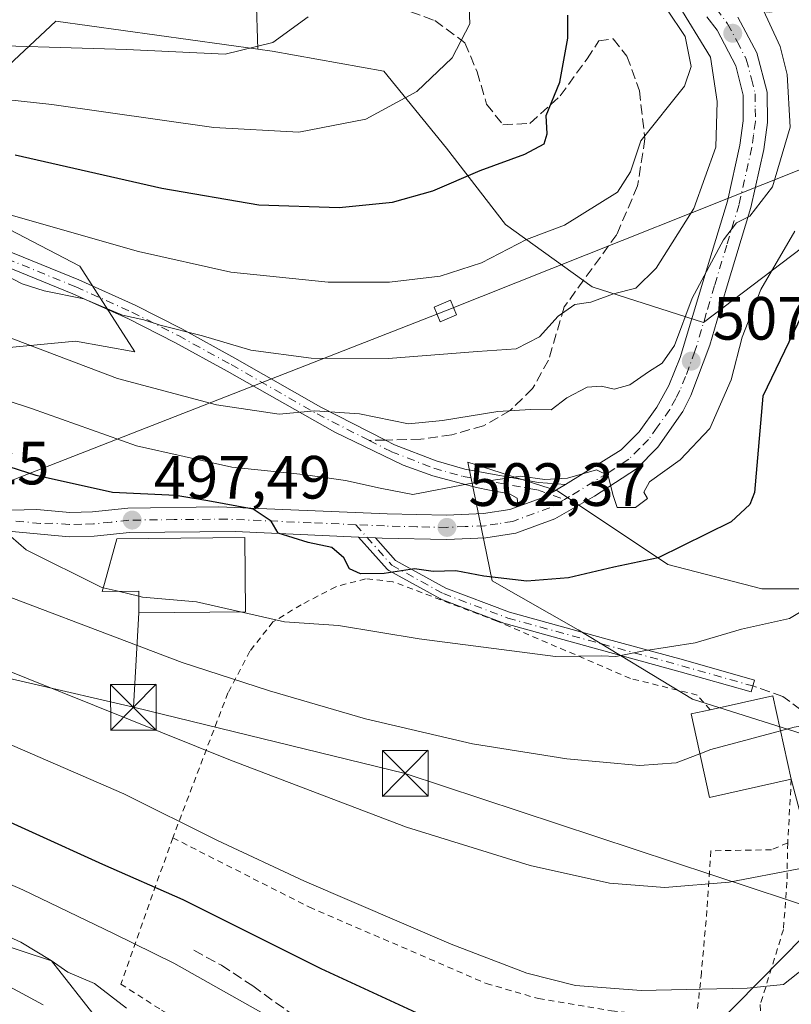
# Model space of a CAD drawing. Units: metres. Extents: x 596627 to 600051, y 4770757 to 4773120.
# Drawn here: x 597329 to 597455, y 4771128 to 4771289 of the extents above; entities that cross this region are included whole.
import ezdxf

# ---------------------------------------------------------------- set-up
doc = ezdxf.new("R2010")
doc.units = ezdxf.units.M
doc.header["$MEASUREMENT"] = 0
for name, pattern in [('DGN Style 2', [1.6480167562047852, 0.988810053722871, -0.6592067024819142]), ('DGN Style 3', [2.307223458686699, 1.648016756204785, -0.6592067024819142]), ('DGN Style 4', [2.6384748266838614, 1.318413404963828, -0.6592067024819142, 0.001648016756204785, -0.6592067024819142])]:
    doc.linetypes.add(name, pattern=pattern)
for name, color, linetype, lineweight in [('Agrupación de edificios CxS', 7, 'Continuous', 0), ('Alambrada', 7, 'DGN Style 2', 0), ('Arbolado forestal CxS', 92, 'Continuous', 0), ('Camino Cxs', 7, 'Continuous', 0), ('Camino eje', 30, 'DGN Style 4', 13), ('Corriente natural Cxs', 4, 'Continuous', 13), ('Curva de nivel maestra', 30, 'Continuous', 30), ('Curva de nivel normal', 30, 'Continuous', 0), ('Edificación Cxs', 1, 'Continuous', 13), ('Pista no pavimentada Cxs', 111, 'Continuous', 0), ('Pista no pavimentada eje', 91, 'DGN Style 4', 0), ('Pista pavimentada Cxs', 135, 'Continuous', 0), ('Pista pavimentada eje', 135, 'DGN Style 4', 0), ('Prado CxS', 92, 'Continuous', 0), ('Punto de cota en terreno', 7, 'Continuous', 0), ('Rótulo de punto de cota en terreno', 7, 'Continuous', 0), ('Senda', 7, 'DGN Style 3', 0), ('Senda no paivmentada conexión', 7, 'DGN Style 3', 0), ('Tendido', 6, 'Continuous', 0), ('Torre de tendido Cxs', 51, 'Continuous', 0), ('Torre de tendido puntual', 7, 'Continuous', 0)]:
    doc.layers.add(name, color=color, linetype=linetype, lineweight=lineweight)
doc.styles.add('Style-Arial', font='txt')

# ---------------------------------------------------------------- blocks, each defined once
blk = doc.blocks.new('*U27')
at = {"layer": 'Arbolado forestal CxS', "color": 92, "linetype": 'Continuous', "lineweight": 0}
for points in [[(597319.5182999996, 4771408.370100001, 600.4293999999937), (597335.5421000002, 4771384.216499999, 586.3380999999936), (597344.0941000005, 4771355.4079, 571.3323999999993), (597354.6423000004, 4771337.2457, 560.6647999999988), (597357.1161000002, 4771317.9693, 549.8726000000024), (597361.9995999997, 4771306.574899999, 544.3497999999963), (597367.4253000002, 4771293.0101, 537.3839000000007), (597367.6809, 4771284.3245, 535.7198999999965), (597334.5173000004, 4771288.900699999, 538.3730000000069), (597327.6019000001, 4771282.443499999, 534.9763999999996)], [(597321.6715000002, 4771257.398499999, 520.1150000000052), (597338.4672999998, 4771248.702500001, 517.953800000003), (597347.5006999997, 4771234.6489, 513.0145000000048), (597337.7471000003, 4771236.4231, 512.0307999999932), (597325.0958000004, 4771235.2181, 509.2217999999993)]]:
    blk.add_polyline3d(points, dxfattribs=at)
blk = doc.blocks.new('5PATER')
at = {"layer": 'Agrupación de edificios CxS', "linetype": 'Continuous', "lineweight": 0}
h = blk.add_hatch(color=51, dxfattribs=at)
edge = h.paths.add_edge_path()
edge.add_ellipse((0, 0), major_axis=(-0.1095731443231308, -0.1110710700762829), ratio=0.9994222409660322, start_angle=0, end_angle=360)
blk = doc.blocks.new('*U29')
at = {"layer": 'Pista pavimentada Cxs', "color": 135, "linetype": 'Continuous', "lineweight": 0}
for points in [[(597446.5301000001, 4771289.600099999, 529.702099999995), (597449.6700999998, 4771283.7501, 526.4590999999928), (597451.3701, 4771277.290100001, 517.8197999999975), (597451.4200999998, 4771272.3101, 513.2835999999952), (597450.8000999996, 4771267.860099999, 512.4823999999935), (597448.6700999998, 4771258.340100001, 511.4676000000036), (597444.6001000004, 4771244.940099999, 511.3194999999978), (597441.9401000004, 4771235.7501, 508.2994999999937), (597438.8300999999, 4771227.4901, 507.5838999999978), (597437.4801000003, 4771224.840100001, 508.2185000000027), (597433.3901000004, 4771218.970100001, 508.2023000000045), (597429.8901000004, 4771215.440099999, 506.793399999995), (597422.9801000003, 4771210.9301, 507.1379000000015), (597416.4801000003, 4771207.2301, 509.4003999999986), (597410.0800999999, 4771204.880100001, 508.0176999999967), (597405.1601, 4771204.090100001, 506.4882000000071), (597398.6901000004, 4771203.8301, 507.5852000000014), (597388.1001000004, 4771204.0801, 505.3214000000008), (597387.0253, 4771204.1273, 505.0917999999947), (597384.2440999999, 4771204.249399999, 503.8349000000017), (597363.9600999998, 4771205.140100001, 501.5679999999993), (597346.5800999999, 4771205.0101, 499.480899999995), (597340.8201000001, 4771204.390100001, 502.5035000000062), (597336.6700999998, 4771204.290100001, 504.4875000000029), (597302.6201, 4771207.460100001, 495.874100000001)], [(597327.2500999998, 4771208.6801, 498.7486000000063), (597331.4101, 4771208.770099999, 499.0645999999979), (597336.7801000001, 4771208.290100001, 509.3815999999933), (597340.5500999996, 4771208.390100001, 507.8696000000054), (597346.3501000004, 4771209.0101, 501.102899999998), (597361.2801000001, 4771209.220100001, 502.2900999999983), (597388.9200999998, 4771208.050100001, 511.8077000000048), (597398.6601, 4771207.840100001, 511.2249000000011), (597404.7600999996, 4771208.090100001, 507.3166999999958), (597409.0701000001, 4771208.7601, 506.5847000000067), (597410.4200999998, 4771209.2601, 507.5761999999959), (597414.8000999996, 4771210.860099999, 508.8727999999974), (597415.5192999998, 4771211.301899999, 508.8580999999977), (597418.2100999998, 4771212.890100001, 508.4309000000067), (597427.3501000004, 4771218.5701, 509.2397999999957), (597430.3000999996, 4771221.540100001, 509.7878999999957), (597433.2100999998, 4771225.5601, 509.9039000000049), (597435.1700999998, 4771229.100099999, 509.6092999999965), (597437.0301000001, 4771233.7401, 509.8521999999939), (597440.7600999996, 4771246.090100001, 513.298299999995), (597444.8000999996, 4771259.360099999, 513.2584999999963), (597446.8501000004, 4771268.590100001, 515.7559000000037), (597447.4200999998, 4771272.5701, 518.2494000000006), (597447.3901000004, 4771276.7601, 525.6704999999929), (597446.1901000004, 4771281.590100001, 532.5969000000041), (597443.1401000004, 4771287.4301, 532.0432000000001), (597441.4600999998, 4771289.6601, 532.756899999993)]]:
    blk.add_polyline3d(points, dxfattribs=at)
blk = doc.blocks.new('5TTEND')
at = {"layer": 'Corriente natural Cxs', "color": 7, "linetype": 'Continuous', "lineweight": 0}
for p, q in [((-0.375, 0.3754), (0.375, -0.3746)), ((0.3720000000000001, 0.3784000000000001), (-0.3720000000000001, -0.3776))]:
    blk.add_line(p, q, dxfattribs=at)
at = {"layer": 'Corriente natural Cxs', "color": 7, "linetype": 'Continuous', "lineweight": 0, "flags": 128}
blk.add_lwpolyline([(-0.375, -0.3746), (0.375, -0.3746), (0.375, 0.3754), (-0.375, 0.3754), (-0.3720000000000001, -0.3776)], dxfattribs=at)

msp = doc.modelspace()

# ---------------------------------------------------------------- linework, layer by layer
at = {"layer": 'Alambrada', "color": 7, "linetype": 'DGN Style 2', "lineweight": 0, "extrusion": (-0.02119856204461732, -0.3695615979048099, 0.9289643945390395), "elevation": -1775447.95414982, "flags": 128}
msp.add_lwpolyline([(323243.3935672828, 4456934.1639765), (323243.3935672828, 4456922.885617134)], dxfattribs=at)
at = {"layer": 'Alambrada', "color": 7, "linetype": 'DGN Style 2', "lineweight": 0}
for points in [[(597441.9600999998, 4771175.890100001, 495.6518999999971), (597439.8501000004, 4771178.3101, 497.3657999999996), (597428.8701, 4771181.040100001, 505.0005999999995), (597406.9901000002, 4771190.4301, 509.9137999999948), (597389.8501000004, 4771196.920100001, 503.8402999999962), (597385.3701, 4771197.390100001, 503.1646999999939), (597380.5000999998, 4771196.090100001, 502.9474000000046), (597374.8000999996, 4771193.130100001, 509.190499999997), (597370.1601, 4771190.300100001, 510.8619000000036), (597366.3701, 4771185.5001, 504.341499999995), (597362.7801000001, 4771178.6801, 490.9236999999994), (597353.7100999998, 4771154.880100001, 478.7081000000035)], [(597353.7100999998, 4771154.880100001, 478.7081000000035), (597345.1801000005, 4771130.880100001, 474.3515000000043), (597351.8701, 4771126.590100001, 471.795299999998), (597361.7801000001, 4771121.1801, 472.9716999999946), (597369.6801000005, 4771115.3301, 473.7186999999976), (597378.1401000004, 4771107.190099999, 470.290599999993), (597386.4801000003, 4771100.110099999, 473.0463000000018), (597391.7801000001, 4771095.630100001, 469.0166999999929), (597389.2100999998, 4771090.140100001, 470.0047999999952), (597387.2100999998, 4771084.1501, 468.0060999999987), (597388.8201000001, 4771082.2301, 466.5256999999983), (597397.9200999998, 4771077.470100001, 465.1637000000047), (597406.2801000001, 4771074.340100001, 460.1462999999931), (597417.5800999999, 4771072.7501, 459.4082999999956), (597427.5500999996, 4771072.2501, 460.604800000001), (597432.2301000003, 4771072.270099999, 464.3506000000052), (597435.7801000001, 4771084.7601, 463.545299999998), (597438.5500999996, 4771093.1601, 466.1027999999933), (597440.8201000001, 4771100.590100001, 468.8307000000059), (597443.1501000002, 4771109.8201, 472.5032000000065), (597443.9600999998, 4771112.2501, 473.2088999999978), (597444.1901000004, 4771112.970100001, 473.5056000000041), (597450.2600999996, 4771123.540100001, 482.9939000000013)], [(597353.7100999998, 4771154.880100001, 478.7081000000035), (597376.1601, 4771143.4901, 478.6906000000017), (597405.2100999998, 4771130.970100001, 478.7421999999933), (597413.7801000001, 4771128.4801, 478.9109999999928), (597425.7701000003, 4771126.5001, 478.9397000000026), (597438.6401000004, 4771125.0001, 478.5063999999985), (597439.7100999998, 4771124.860099999, 478.4655999999959)], [(597454.7100999998, 4771154.050100001, 487.1459000000032), (597452.0401, 4771152.9101, 486.2550999999949), (597442.1001000004, 4771152.7501, 486.5715000000055), (597441.4401000004, 4771142.940099999, 483.9158000000025), (597440.5500999996, 4771132.7401, 480.9777000000031), (597439.7100999998, 4771124.860099999, 478.4655999999959)], [(597454.7100999998, 4771154.050100001, 487.1459000000032), (597454.6001000004, 4771147.610099999, 487.4434000000037), (597454.0100999996, 4771139.8301, 487.5724000000046), (597450.2100999998, 4771127.4901, 480.778999999995), (597450.2600999996, 4771123.540100001, 482.9939000000013)]]:
    msp.add_polyline3d(points, dxfattribs=at)
at = {"layer": 'Arbolado forestal CxS', "color": 92, "linetype": 'Continuous', "lineweight": 0}
for points in [[(597319.5182999996, 4771408.370100001, 600.4293999999937), (597335.5421000002, 4771384.216499999, 586.3380999999936), (597344.0941000005, 4771355.4079, 571.3323999999993), (597354.6423000004, 4771337.2457, 560.6647999999988), (597357.1161000002, 4771317.9693, 549.8726000000024), (597361.9995999997, 4771306.574899999, 544.3497999999963), (597367.4253000002, 4771293.0101, 537.3839000000007), (597367.6809, 4771284.3245, 535.7198999999965)], [(597319.5182999996, 4771408.370100001, 600.4293999999937), (597335.5421000002, 4771384.216499999, 586.3380999999936), (597344.0941000005, 4771355.4079, 571.3323999999993), (597354.6423000004, 4771337.2457, 560.6647999999988), (597357.1161000002, 4771317.9693, 549.8726000000024), (597361.9995999997, 4771306.574899999, 544.3497999999963), (597367.4253000002, 4771293.0101, 537.3839000000007), (597367.6809, 4771284.3245, 535.7198999999965)], [(597555.7329000002, 4771158.178300001, 438.9045999999944), (597535.6157000001, 4771163.542300001, 452.8337000000029), (597522.4128999999, 4771170.466499999, 461.1554999999935), (597514.5724999999, 4771174.8497, 466.027900000001), (597506.2385, 4771179.5089, 471.4982000000019), (597496.4441000001, 4771184.9847, 477.9238999999943), (597477.3482999997, 4771182.691299999, 488.9992000000057), (597479.1239, 4771192.0175, 489.905700000003), (597488.6756999996, 4771194.388300001, 484.7274000000034), (597506.7811000004, 4771199.0823, 474.2333000000072), (597512.8164999997, 4771227.246099999, 465.0461000000069), (597469.8998999996, 4771261.444700001, 499.193299999999), (597440.8661000002, 4771239.476500001, 509.4501000000019), (597422.6190999999, 4771245.333500001, 516.6861000000063), (597408.3768999996, 4771255.5255, 522.1490999999951), (597398.6961000003, 4771268.1033, 527.588499999998), (597388.3781000003, 4771280.7073, 532.2293999999965), (597370.0258999999, 4771284.0009, 535.2814999999973), (597367.6809, 4771284.3245, 535.7198999999965), (597367.4253000002, 4771293.0101, 537.3839000000007)], [(597166.3349000001, 4771214.396299999, 495.0442000000039), (597196.0642999997, 4771208.726500001, 486.4643000000069), (597233.3507000003, 4771216.2369, 483.7116999999998), (597269.5932, 4771207.905300001, 487.6781000000047), (597291.3583000004, 4771217.747099999, 496.0442000000039), (597296.1778999995, 4771223.771500001, 500.0887999999978), (597307.0221999995, 4771230.398499999, 504.3644999999961), (597325.0958000004, 4771235.2181, 509.2217999999993), (597337.7471000003, 4771236.4231, 512.0307999999932), (597347.5006999997, 4771234.6489, 513.0145000000048), (597338.4672999998, 4771248.702500001, 517.953800000003), (597321.6715000002, 4771257.398499999, 520.1150000000052), (597321.5323000001, 4771273.6187, 529.3390000000073), (597323.0601000005, 4771278.202500001, 532.1438000000053), (597327.6019000001, 4771282.443499999, 534.9763999999996), (597334.5173000004, 4771288.900699999, 538.3730000000069), (597367.6809, 4771284.3245, 535.7198999999965)], [(597367.6809, 4771284.3245, 535.7198999999965), (597370.0258999999, 4771284.0009, 535.2814999999973), (597388.3781000003, 4771280.7073, 532.2293999999965), (597398.6961000003, 4771268.1033, 527.588499999998), (597408.3768999996, 4771255.5255, 522.1490999999951), (597422.6190999999, 4771245.333500001, 516.6861000000063), (597440.8661000002, 4771239.476500001, 509.4501000000019), (597469.8998999996, 4771261.444700001, 499.193299999999), (597512.8164999997, 4771227.246099999, 465.0461000000069), (597506.7811000004, 4771199.0823, 474.2333000000072), (597488.6756999996, 4771194.388300001, 484.7274000000034), (597479.1239, 4771192.0175, 489.905700000003)], [(597459.1697000006, 4771112.578700001, 471.9726999999984), (597457.8289000001, 4771129.342900001, 479.4349999999977), (597461.8523000004, 4771145.436899999, 483.4572000000044), (597463.8639000002, 4771160.8597, 486.7768999999971), (597464.5351, 4771169.577099999, 489.6089999999967), (597439.0528999995, 4771177.6239, 493.0746000000072), (597420.2768999999, 4771189.0229, 497.212400000004), (597406.1948999995, 4771197.069700001, 500.5044999999955), (597402.1716999998, 4771216.5165, 506.7909999999974), (597416.9249, 4771211.8223, 504.9717999999993), (597435.0295000002, 4771199.752900001, 500.3187000000034), (597450.4527000004, 4771195.728900001, 497.4631999999983), (597465.2056999998, 4771195.7291, 494.1647999999987), (597479.1239, 4771192.0175, 489.905700000003), (597477.3482999997, 4771182.691299999, 488.9992000000057), (597496.4441000001, 4771184.9847, 477.9238999999943), (597506.2385, 4771179.5089, 471.4982000000019), (597514.5724999999, 4771174.8497, 466.027900000001), (597522.4128999999, 4771170.466499999, 461.1554999999935), (597535.6157000001, 4771163.542300001, 452.8337000000029), (597555.7329000002, 4771158.178300001, 438.9045999999944)], [(597479.1239, 4771192.0175, 489.905700000003), (597465.2056999998, 4771195.7291, 494.1647999999987), (597450.4527000004, 4771195.728900001, 497.4631999999983), (597435.0295000002, 4771199.752900001, 500.3187000000034), (597416.9249, 4771211.8223, 504.9717999999993), (597402.1716999998, 4771216.5165, 506.7909999999974), (597406.1948999995, 4771197.069700001, 500.5044999999955), (597420.2768999999, 4771189.0229, 497.212400000004), (597439.0528999995, 4771177.6239, 493.0746000000072), (597464.5351, 4771169.577099999, 489.6089999999967), (597463.8639000002, 4771160.8597, 486.7768999999971), (597461.8523000004, 4771145.436899999, 483.4572000000044), (597457.8289000001, 4771129.342900001, 479.4349999999977), (597459.1697000006, 4771112.578700001, 471.9726999999984)], [(597319.6151000002, 4771139.3179, 463.5503000000026), (597333.7725000001, 4771134.706499999, 464.6753999999929), (597341.1693000002, 4771125.282099999, 461.7796999999992)], [(597341.1693000002, 4771125.282099999, 461.7796999999992), (597333.7725000001, 4771134.706499999, 464.6753999999929), (597319.6151000002, 4771139.3179, 463.5503000000026)]]:
    msp.add_polyline3d(points, dxfattribs=at)
at = {"layer": 'Camino Cxs', "color": 7, "linetype": 'Continuous', "lineweight": 0}
for points in [[(597324.3901000004, 4771252.110099999, 534.8793000000006), (597338.3000999996, 4771246.450099999, 527.4542999999976), (597347.5401, 4771242.290100001, 520.2235999999976), (597355.2200999996, 4771238.4101, 517.8947999999946), (597363.9001000002, 4771233.630100001, 514.777700000006), (597378.0100999996, 4771225.550100001, 518.0816999999952), (597388.6300999997, 4771220.1601, 511.6052000000054), (597390.1501000002, 4771219.390100001, 513.1444000000047), (597396.9901000002, 4771216.7401, 521.542100000006), (597401.7100999998, 4771215.390100001, 521.3294000000024), (597413.7600999996, 4771213.220100001, 510.4033000000054), (597418.2100999998, 4771212.890100001, 508.4309000000067), (597415.5192999998, 4771211.301899999, 508.8580999999977), (597414.8000999996, 4771210.860099999, 508.8727999999974), (597410.4200999998, 4771209.2601, 507.5761999999959), (597410.2901, 4771210.640100001, 509.1022999999987), (597409.0301000001, 4771211.340100001, 510.1903000000021), (597405.7500999998, 4771211.9301, 512.6867000000057), (597403.6101000002, 4771212.370100001, 514.6950999999972), (597396.4200999998, 4771214.290100001, 518.7007000000012), (597391.5701000001, 4771216.050100001, 515.2890000000043), (597380.3101000005, 4771221.450099999, 517.6465999999928), (597362.6700999998, 4771231.450099999, 514.1325999999972), (597354.0500999996, 4771236.200099999, 518.3475999999937), (597346.4600999998, 4771240.040100001, 522.8735000000015), (597337.3101000005, 4771244.1501, 531.1717000000062), (597323.4200999998, 4771249.800100001, 536.8576999999932)], [(597324.3901000004, 4771252.110099999, 534.8793000000006), (597338.3000999996, 4771246.450099999, 527.4542999999976), (597347.5401, 4771242.290100001, 520.2235999999976), (597355.2200999996, 4771238.4101, 517.8947999999946), (597363.9001000002, 4771233.630100001, 514.777700000006), (597378.0100999996, 4771225.550100001, 518.0816999999952), (597388.6300999997, 4771220.1601, 511.6052000000054), (597390.1501000002, 4771219.390100001, 513.1444000000047), (597396.9901000002, 4771216.7401, 521.542100000006), (597401.7100999998, 4771215.390100001, 521.3294000000024), (597413.7600999996, 4771213.220100001, 510.4033000000054), (597418.2100999998, 4771212.890100001, 508.4309000000067)], [(597410.4200999998, 4771209.2601, 507.5761999999959), (597410.2901, 4771210.640100001, 509.1022999999987), (597409.0301000001, 4771211.340100001, 510.1903000000021), (597405.7500999998, 4771211.9301, 512.6867000000057), (597403.6101000002, 4771212.370100001, 514.6950999999972), (597396.4200999998, 4771214.290100001, 518.7007000000012), (597391.5701000001, 4771216.050100001, 515.2890000000043), (597380.3101000005, 4771221.450099999, 517.6465999999928), (597362.6700999998, 4771231.450099999, 514.1325999999972), (597354.0500999996, 4771236.200099999, 518.3475999999937), (597346.4600999998, 4771240.040100001, 522.8735000000015), (597337.3101000005, 4771244.1501, 531.1717000000062), (597323.4200999998, 4771249.800100001, 536.8576999999932)], [(597418.2100999998, 4771212.890100001, 508.4309000000067), (597415.5192999998, 4771211.301899999, 508.8580999999977), (597414.8000999996, 4771210.860099999, 508.8727999999974), (597410.4200999998, 4771209.2601, 507.5761999999959)]]:
    msp.add_polyline3d(points, dxfattribs=at)
at = {"layer": 'Camino eje', "color": 30, "linetype": 'DGN Style 4', "lineweight": 13}
for points in [[(597323.8810999999, 4771250.967499999, 535.9184999999999), (597337.8076999999, 4771245.300899999, 529.3110000000015), (597347.0012999997, 4771241.161699999, 521.5078999999969), (597354.6365, 4771237.304300001, 518.1719000000012), (597363.2878999999, 4771232.540100001, 514.2415999999939), (597377.4162999997, 4771224.4497, 519.9502000000066), (597385.9924999997, 4771220.096899999, 511.3291000000027)], [(597385.9924999997, 4771220.096899999, 511.3291000000027), (597389.6404999997, 4771218.246900001, 512.5850000000064), (597396.5915000001, 4771215.553900001, 520.0163999999932), (597401.4266999997, 4771214.1709, 519.0598000000027), (597413.6026999997, 4771211.9783, 509.4642000000022), (597418.0356999999, 4771210.413699999, 508.6346999999951)]]:
    msp.add_polyline3d(points, dxfattribs=at)
at = {"layer": 'Curva de nivel maestra', "color": 30, "linetype": 'Continuous', "lineweight": 30, "flags": 128}
for points, elevation in [([(597327.8499999996, 4771266.970100001), (597351.9299999997, 4771261.5001), (597367.8600000005, 4771258.780099999), (597381.0599999996, 4771258.3101), (597389.7800000003, 4771259.220100001), (597396.4400000004, 4771261.090100001), (597404.1799999997, 4771264.4101), (597411.5499999998, 4771267.0801), (597414.7000000002, 4771268.800100001), (597415.2199999997, 4771270.450099999), (597415.0300000003, 4771273.420100001), (597417.2800000003, 4771278.9101), (597418.5899999999, 4771286.1501), (597418.5800000001, 4771289.9301)], 525), ([(597458.4699999997, 4771243.640100001), (597450.6500000004, 4771227.370100001), (597449.25, 4771211.5701), (597448.5, 4771209.610099999), (597445.4400000004, 4771206.7501), (597433.4400000004, 4771200.8301), (597426.1799999997, 4771199.290100001), (597418.7199999997, 4771197.530099999), (597411.8499999996, 4771196.9801), (597404.8099999996, 4771197.8301), (597400.2300000006, 4771198.6801), (597396.4699999997, 4771198.5701), (597393.4400000004, 4771199.030099999), (597388.4400000004, 4771198.2401), (597384.5199999996, 4771198.220100001), (597382.7400000002, 4771199.050100001), (597381.8200000003, 4771200.8301), (597379.8200000003, 4771202.540100001), (597375.9299999997, 4771203.350099999), (597371.0499999998, 4771204.880100001), (597369.8600000005, 4771206.850099999), (597366.8899999997, 4771208.8201), (597359.4600000001, 4771210.200099999), (597354.2199999997, 4771211.040100001), (597343.8200000003, 4771211.5801), (597331.2999999998, 4771214.350099999), (597304.7800000003, 4771222.840100001)], 500), ([(597319.0199999996, 4771161.0801), (597342.1600000003, 4771150.550100001), (597355.3799999999, 4771144.770099999), (597378.0300000003, 4771133.420100001), (597400.0899999999, 4771123.2501)], 475)]:
    msp.add_lwpolyline(points, dxfattribs=dict(at, elevation=elevation))
at = {"layer": 'Curva de nivel normal', "color": 30, "linetype": 'Continuous', "lineweight": 0, "flags": 128}
for points, elevation in [([(597326.2999999998, 4771237.210000001), (597344.6399999997, 4771230.279999999), (597360.9100000003, 4771225.970000001), (597371.1699999999, 4771224.42), (597377.0199999996, 4771224.939999999), (597384.4000000004, 4771224.480000001), (597392.4199999999, 4771222.810000001), (597398, 4771223.380000001), (597407.1200000001, 4771224.84), (597412.4800000006, 4771225.16), (597415.8600000005, 4771225.15), (597418.4400000004, 4771227.07), (597421.7800000003, 4771228.82), (597424.1100000005, 4771229.01), (597426.1900000004, 4771228.52), (597428.7699999996, 4771229.220000001), (597431.8600000005, 4771231.380000001), (597434.1100000005, 4771232.789999999), (597436.1299999999, 4771235.680000001), (597439.04, 4771243.470000001), (597444.1799999997, 4771253.02), (597446.29, 4771255.800000001), (597448.4800000006, 4771256.92), (597452.2400000002, 4771261.720000001), (597455.0999999996, 4771271.5), (597454.6100000005, 4771280.16), (597453.5, 4771284.74), (597447.7000000002, 4771297.369999999)], 510), ([(597467.6799999997, 4771292.83), (597470.2699999996, 4771275.850000001), (597473.5499999998, 4771262.880000001), (597473.8899999997, 4771257.369999999), (597470.6399999997, 4771248.24), (597465.1699999999, 4771239.350000001), (597462.0599999996, 4771232.869999999), (597460.5499999998, 4771227.32), (597460.2400000002, 4771221.869999999), (597461.2100000001, 4771212.83), (597462.6900000004, 4771203.5), (597462.0700000003, 4771197.310000001), (597459.7599999999, 4771193.720000001), (597455.0300000003, 4771190.9), (597447.0999999996, 4771189.100000001), (597439.54, 4771186.859999999), (597431.1100000005, 4771185.560000001), (597426.4900000002, 4771184.619999999), (597424.1100000005, 4771184.74), (597416.5800000001, 4771184.630000001), (597394.2100000001, 4771187.52), (597380.9299999997, 4771189.710000001), (597372.0700000003, 4771190.300000001), (597364.8469000002, 4771191.963400001)], 495), ([(597313.1399999997, 4771277.49), (597333.8700000001, 4771275.220000001), (597360.4400000004, 4771271.480000001), (597374.4400000004, 4771270.720000001), (597385.4400000004, 4771272.82), (597393.7800000003, 4771277.359999999), (597399.5899999999, 4771282.9), (597402.4800000006, 4771288.5), (597402.3399999999, 4771292.609999999)], 530), ([(597325.9199999999, 4771247.42), (597328.9600000001, 4771245.82), (597332.5899999999, 4771244.640000001), (597339.0899999999, 4771243.34), (597345.4800000006, 4771240.67), (597348.9600000001, 4771239.880000001), (597351.6299999999, 4771239.02), (597358.5999999996, 4771237.279999999), (597366.5499999998, 4771234.92), (597376.4400000004, 4771233.600000001), (597389.1100000005, 4771233.539999999), (597403.7800000003, 4771234.720000001), (597410.1100000005, 4771235.119999999), (597413.9299999997, 4771237.119999999), (597417, 4771240.49), (597419.7400000002, 4771242.430000001), (597422.4000000004, 4771242.82), (597426.1100000005, 4771244.17), (597429.7800000003, 4771245.08), (597433.1100000005, 4771248.390000001), (597439.3200000003, 4771258.180000001), (597442.8899999997, 4771268.220000001), (597443.1299999999, 4771275.720000001), (597442.0499999998, 4771282.99), (597436.4100000003, 4771292.199999999)], 515), ([(597474.4800000006, 4771291.17), (597476.1200000001, 4771276.869999999), (597477.5300000003, 4771268.180000001), (597479.2400000002, 4771258.859999999), (597477.9299999997, 4771249.289999999), (597476.4800000006, 4771241.600000001), (597474.2000000002, 4771233.58), (597472.8499999996, 4771221.57), (597473.1200000001, 4771210.850000001), (597474.4100000003, 4771204.32), (597476.6500000004, 4771197.65), (597476.3799999999, 4771193.119999999), (597473.04, 4771187.32), (597469.0800000001, 4771182.16), (597464.5, 4771176.01), (597461.4000000004, 4771173.960000001), (597455.7800000003, 4771173.050000001), (597453.551, 4771172.445699999)], 490), ([(597316.9800000006, 4771285.17), (597346.1100000005, 4771284.279999999), (597362.3099999996, 4771283.529999999), (597370.1600000003, 4771285.42), (597375.9500000002, 4771289.619999999)], 535), ([(597326.7800000003, 4771257.199999999), (597348.1100000005, 4771251.130000001), (597363.2699999996, 4771247.710000001), (597379.25, 4771246.09), (597389.3300000001, 4771246.07), (597397.6200000001, 4771247.09), (597404.4400000004, 4771249.24), (597411.8399999999, 4771253.109999999), (597418.04, 4771255.460000001), (597426.7800000003, 4771260.859999999), (597428.8899999997, 4771264.189999999), (597430.5800000001, 4771269.27), (597437.79, 4771278.26), (597438.8700000001, 4771281.49), (597437.8700000001, 4771286.41), (597434.8399999999, 4771290.9)], 520), ([(597313.4699999997, 4771230.91), (597330.5, 4771225.32), (597347.7400000002, 4771219.189999999), (597363.4100000003, 4771215.689999999), (597375.1100000005, 4771214.5), (597382.1100000005, 4771213.52), (597387.7800000003, 4771212.26), (597393.1699999999, 4771211.230000001), (597402.3099999996, 4771212.970000001), (597410.8499999996, 4771214.230000001), (597414.8499999996, 4771213.680000001), (597418.5499999998, 4771213.9), (597423.2999999998, 4771215.26), (597425.2100000001, 4771214.34), (597426.0199999996, 4771211.220000001), (597426.7000000002, 4771209.08), (597429.7199999997, 4771209.07), (597431.6699999999, 4771210.59), (597431.0800000001, 4771211.619999999), (597432, 4771213.279999999), (597437.04, 4771216.9), (597441.9299999997, 4771222.08), (597445.4199999999, 4771230.07), (597447.2100000001, 4771237.039999999), (597450.2999999998, 4771244.850000001), (597455.8700000001, 4771254.460000001)], 505), ([(597342.2878000002, 4771195.930500001), (597341.9600000001, 4771196.01), (597329.6500000004, 4771202.15), (597324.54, 4771206.5)], 495), ([(597316.8399999999, 4771198.220000001), (597355.25, 4771183.640000001), (597369.6200000001, 4771179.01), (597385.3700000001, 4771174.430000001), (597402.9299999997, 4771170.32), (597418.4299999997, 4771167.82), (597430.3799999999, 4771166.75), (597436.4000000004, 4771167.210000001), (597440.2980000004, 4771168.6845)], 490), ([(597344.7324000001, 4771195.337400001), (597342.2878000002, 4771195.930500001)], 495), ([(597348.1295999996, 4771194.5132), (597344.7324000001, 4771195.337400001)], 495), ([(597364.8469000002, 4771191.963400001), (597357.6100000005, 4771193.630000001), (597348.7199999997, 4771194.369999999), (597348.1295999996, 4771194.5132)], 495), ([(597456.5199999996, 4771149.800000001), (597445.0999999996, 4771147.600000001), (597434.5199999996, 4771146.720000001), (597425.4400000004, 4771147.41), (597412.3899999997, 4771150.32), (597392.1200000001, 4771156.630000001), (597363.2100000001, 4771167.600000001), (597307.5499999998, 4771189.930000001)], 485), ([(597457.4400000004, 4771133.49), (597454.0199999996, 4771130.810000001), (597448.0700000003, 4771130.210000001), (597430.6200000001, 4771129.800000001), (597419.8499999996, 4771130.630000001), (597411.8700000001, 4771132.680000001), (597399.4299999997, 4771137.42), (597375.3600000005, 4771147.75), (597361.0599999996, 4771154.439999999), (597345.6500000004, 4771162.07), (597302.3499999996, 4771180.880000001)], 480), ([(597453.551, 4771172.445699999), (597448.4400000004, 4771171.060000001), (597442.1100000005, 4771169.369999999), (597440.2980000004, 4771168.6845)], 490), ([(597311.79, 4771153.850000001), (597329.0700000003, 4771146.32), (597343.9800000006, 4771139.180000001), (597353.8600000005, 4771134.300000001), (597374.1799999997, 4771122.84)], 470), ([(597346.0899999999, 4771126.9), (597340.8700000001, 4771130.960000001), (597336.4600000001, 4771132.810000001), (597333.75, 4771134.720000001), (597328.7800000003, 4771137.730000001), (597316.4600000001, 4771143.33)], 465), ([(597317.1399999997, 4771135.689999999), (597332.4500000002, 4771127.460000001)], 460)]:
    msp.add_lwpolyline(points, dxfattribs=dict(at, elevation=elevation))
at = {"layer": 'Edificación Cxs', "color": 1, "linetype": 'Continuous', "lineweight": 13, "flags": 128}
for points, elevation in [([(597365.5500999996, 4771204.1501), (597365.6700999998, 4771191.970100001), (597348.1601, 4771191.8301), (597348.1201, 4771195.360099999), (597342.1201, 4771195.3201), (597342.4801000003, 4771196.630100001), (597344.5301000001, 4771203.970100001)], 507.7964000000067), ([(597455.3101000005, 4771164.5101), (597441.8901000004, 4771161.5101), (597438.8501000004, 4771175.210100001), (597441.9600999998, 4771175.890100001), (597452.2801000001, 4771178.1801)], 495.6518999999971)]:
    msp.add_lwpolyline(points, close=True, dxfattribs=dict(at, elevation=elevation))
at = {"layer": 'Edificación Cxs', "color": 1, "linetype": 'Continuous', "lineweight": 13, "extrusion": (0.2544837796331558, -0.06859398516151406, 0.9646413173316212), "elevation": -174756.5537890502, "flags": 128}
msp.add_lwpolyline([(4762249.162321079, 641482.3290710576), (4762254.059223266, 641472.617278584), (4762241.648854274, 641465.8963858283)], dxfattribs=at)
at = {"layer": 'Edificación Cxs', "color": 1, "linetype": 'Continuous', "lineweight": 13}
for points in [[(597365.5500999996, 4771204.1501, 501.3427999999985), (597365.6700999998, 4771191.970100001, 507.7964000000065), (597348.1601, 4771191.8301, 496.8910999999935), (597348.1201, 4771195.360099999, 499.0905000000057), (597342.1201, 4771195.3201, 495.8531999999978), (597342.4801000003, 4771196.630100001, 496.6055000000051), (597344.5301000001, 4771203.970100001, 499.9094999999944), (597365.5500999996, 4771204.1501, 501.3427999999985)], [(597455.3101000005, 4771164.5101, 491.3208000000013), (597441.8901000004, 4771161.5101, 491.4294999999984), (597438.8501000004, 4771175.210100001, 495.5359000000026), (597441.9600999998, 4771175.890100001, 495.6518999999971)]]:
    msp.add_polyline3d(points, dxfattribs=at)
at = {"layer": 'Pista no pavimentada Cxs', "color": 111, "linetype": 'Continuous', "lineweight": 0, "extrusion": (-0.4111105089224988, 0.01806396888695437, 0.9114065187837616), "elevation": -158944.857219768, "flags": 128}
msp.add_lwpolyline([(-4792828.517082113, 353258.6513202088), (-4792828.517082113, 353255.5969384938)], dxfattribs=at)
at = {"layer": 'Pista no pavimentada Cxs', "color": 111, "linetype": 'Continuous', "lineweight": 0}
msp.add_polyline3d([(597387.0253, 4771204.1273, 505.0917999999947), (597390.3198999995, 4771200.411499999, 503.2204999999958), (597398.5736999996, 4771195.871900001, 507.3352000000014), (597409.0469000004, 4771191.892100001, 512.3712999999989), (597424.4524999997, 4771187.6713, 514.9070999999967), (597437.5843000002, 4771184.070699999, 506.030700000003), (597449.2528999997, 4771180.7621, 494.4361999999965), (597448.7072999999, 4771178.837900001, 493.9088000000047), (597437.0428999999, 4771182.145300001, 502.8301000000066), (597423.9238999998, 4771185.742500001, 512.9106000000029), (597408.4722999996, 4771189.9757, 510.0565000000061), (597408.4275000002, 4771189.9891, 510.0696000000025), (597408.3812999995, 4771190.0055, 510.0865999999951), (597397.7600999996, 4771194.042300001, 505.036500000002), (597397.6712999997, 4771194.085700001, 505.0197000000044), (597389.2045, 4771198.7423, 503.6116000000038), (597389.1355, 4771198.7841, 503.6055000000051), (597389.0629000004, 4771198.8367, 503.5960999999952), (597388.9952999996, 4771198.8957, 503.5840000000026), (597388.9380999999, 4771198.9551, 503.5703999999969), (597384.2440999999, 4771204.249399999, 503.8349000000017)], close=True, dxfattribs=at)
msp.add_polyline3d([(597387.0253, 4771204.1272, 505.0917000000045), (597390.3198999995, 4771200.411499999, 503.2204999999958), (597398.5736999996, 4771195.871900001, 507.3352000000014), (597409.0469000004, 4771191.892100001, 512.3712999999989), (597424.4524999997, 4771187.6713, 514.9070999999967), (597437.5843000002, 4771184.070699999, 506.030700000003), (597449.2528999997, 4771180.7621, 494.4361999999965), (597448.7072999999, 4771178.837900001, 493.9088000000047), (597437.0428999999, 4771182.145300001, 502.8301000000066), (597423.9238999998, 4771185.742500001, 512.9106000000029), (597408.4722999996, 4771189.9757, 510.0565000000061), (597408.4275000002, 4771189.9891, 510.0696000000025), (597408.3812999995, 4771190.0055, 510.0865999999951), (597397.7600999996, 4771194.042300001, 505.036500000002), (597397.6712999997, 4771194.085700001, 505.0197000000044), (597389.2045, 4771198.7423, 503.6116000000038), (597389.1355, 4771198.7841, 503.6055000000051), (597389.0629000004, 4771198.8367, 503.5960999999952), (597388.9952999996, 4771198.8957, 503.5840000000026), (597388.9380999999, 4771198.9551, 503.5703999999969), (597384.2441999996, 4771204.249399999, 503.834799999997)], dxfattribs=at)
at = {"layer": 'Pista no pavimentada eje', "color": 91, "linetype": 'DGN Style 4', "lineweight": 0}
msp.add_polyline3d([(597383.7915000003, 4771206.267300001, 506.4749000000011), (597389.6864999998, 4771199.6185, 503.3690999999963), (597398.1530999999, 4771194.9619, 506.2244999999967), (597408.7364999996, 4771190.940300001, 511.252999999997), (597424.1880999999, 4771186.706900001, 513.9597999999969), (597437.3114999998, 4771183.1085, 504.2902999999933), (597448.9801000003, 4771179.800100001, 494.1975999999996)], dxfattribs=at)
at = {"layer": 'Pista pavimentada Cxs', "color": 135, "linetype": 'Continuous', "lineweight": 0, "extrusion": (-0.4111105089224988, 0.01806396888695437, 0.9114065187837616), "elevation": -158944.857219768, "flags": 128}
msp.add_lwpolyline([(-4792828.517082113, 353258.6513202088), (-4792828.517082113, 353255.5969384938)], dxfattribs=at)
at = {"layer": 'Pista pavimentada Cxs', "color": 135, "linetype": 'Continuous', "lineweight": 0}
for points in [[(597446.5301000001, 4771289.600099999, 529.702099999995), (597449.6700999998, 4771283.7501, 526.4590999999928), (597451.3701, 4771277.290100001, 517.8197999999975), (597451.4200999998, 4771272.3101, 513.2835999999952), (597450.8000999996, 4771267.860099999, 512.4823999999935), (597448.6700999998, 4771258.340100001, 511.4676000000036), (597444.6001000004, 4771244.940099999, 511.3194999999978), (597441.9401000004, 4771235.7501, 508.2994999999937), (597438.8300999999, 4771227.4901, 507.5838999999978), (597437.4801000003, 4771224.840100001, 508.2185000000027), (597433.3901000004, 4771218.970100001, 508.2023000000045), (597429.8901000004, 4771215.440099999, 506.793399999995), (597422.9801000003, 4771210.9301, 507.1379000000015), (597416.4801000003, 4771207.2301, 509.4003999999986), (597410.0800999999, 4771204.880100001, 508.0176999999967), (597405.1601, 4771204.090100001, 506.4882000000071), (597398.6901000004, 4771203.8301, 507.5852000000014), (597388.1001000004, 4771204.0801, 505.3214000000008), (597387.0253, 4771204.1272, 505.0917000000045)], [(597418.2100999998, 4771212.890100001, 508.4309000000067), (597427.3501000004, 4771218.5701, 509.2397999999957), (597430.3000999996, 4771221.540100001, 509.7878999999957), (597433.2100999998, 4771225.5601, 509.9039000000049), (597435.1700999998, 4771229.100099999, 509.6092999999965), (597437.0301000001, 4771233.7401, 509.8521999999939), (597440.7600999996, 4771246.090100001, 513.298299999995), (597444.8000999996, 4771259.360099999, 513.2584999999963), (597446.8501000004, 4771268.590100001, 515.7559000000037), (597447.4200999998, 4771272.5701, 518.2494000000006), (597447.3901000004, 4771276.7601, 525.6704999999929), (597446.1901000004, 4771281.590100001, 532.5969000000041), (597443.1401000004, 4771287.4301, 532.0432000000001), (597441.4600999998, 4771289.6601, 532.756899999993)], [(597418.2100999998, 4771212.890100001, 508.4309000000067), (597415.5192999998, 4771211.301899999, 508.8580999999977), (597414.8000999996, 4771210.860099999, 508.8727999999974), (597410.4200999998, 4771209.2601, 507.5761999999959)], [(597327.2500999998, 4771208.6801, 498.7486000000063), (597331.4101, 4771208.770099999, 499.0645999999979), (597336.7801000001, 4771208.290100001, 509.3815999999933), (597340.5500999996, 4771208.390100001, 507.8696000000054), (597346.3501000004, 4771209.0101, 501.102899999998), (597361.2801000001, 4771209.220100001, 502.2900999999983), (597388.9200999998, 4771208.050100001, 511.8077000000048), (597398.6601, 4771207.840100001, 511.2249000000011), (597404.7600999996, 4771208.090100001, 507.3166999999958), (597409.0701000001, 4771208.7601, 506.5847000000067), (597410.4200999998, 4771209.2601, 507.5761999999959)], [(597384.2441999996, 4771204.249399999, 503.834799999997), (597363.9600999998, 4771205.140100001, 501.5679999999993), (597346.5800999999, 4771205.0101, 499.480899999995), (597340.8201000001, 4771204.390100001, 502.5035000000062), (597336.6700999998, 4771204.290100001, 504.4875000000029), (597302.6201, 4771207.460100001, 495.874100000001)]]:
    msp.add_polyline3d(points, dxfattribs=at)
at = {"layer": 'Pista pavimentada eje', "color": 135, "linetype": 'DGN Style 4', "lineweight": 0}
for points in [[(597442.9801000003, 4771290.9801, 530.7281999999977), (597444.8300999999, 4771288.5101, 530.5112999999983), (597446.4101, 4771285.590100001, 530.8197999999975), (597447.9200999998, 4771282.670100001, 531.7877000000008), (597448.7801000001, 4771279.4301, 526.0742000000029), (597449.3901000004, 4771277.0101, 521.8579999999929), (597449.3901000004, 4771274.520099999, 518.4712000000001), (597449.4200999998, 4771272.4301, 515.6511000000028), (597449.1001000004, 4771270.220100001, 514.7584999999963), (597448.8201000001, 4771268.2301, 513.7842999999993), (597446.7301000003, 4771258.850099999, 511.5746999999974), (597444.7100999998, 4771252.1601, 512.4170000000013), (597442.6901000004, 4771245.5101, 510.5645999999979), (597441.3501000004, 4771240.920100001, 510.3696999999956), (597439.4801000003, 4771234.7401, 509.2024999999995), (597437.9401000004, 4771230.600099999, 508.4030999999959), (597437.0000999998, 4771228.300100001, 508.1641999999993), (597436.3201000001, 4771226.9801, 508.4489999999933), (597435.3501000004, 4771225.190099999, 508.9584999999934), (597433.3000999996, 4771222.2601, 508.8413), (597431.8501000004, 4771220.2501, 508.3475999999937), (597430.3701, 4771218.7601, 508.2488000000012), (597428.6201, 4771217.0101, 507.8283999999985), (597425.1601, 4771214.7501, 507.5769), (597418.8901000004, 4771210.9001, 508.2312999999995), (597418.0356999999, 4771210.413699999, 508.6346999999951)], [(597418.0356999999, 4771210.413699999, 508.6346999999951), (597415.6401000004, 4771209.050100001, 508.6687999999995), (597409.5701000001, 4771206.8201, 505.7541999999958), (597407.1201, 4771206.4301, 504.8310999999958), (597404.9600999998, 4771206.090100001, 506.3402999999962), (597401.7301000003, 4771205.960100001, 508.1168999999937), (597398.6700999998, 4771205.8301, 509.3298000000068), (597393.8201000001, 4771205.9301, 509.1214999999939), (597388.5100999996, 4771206.0601, 509.059699999998), (597383.7915000003, 4771206.267300001, 506.4749000000011)], [(597383.7915000003, 4771206.267300001, 506.4749000000011), (597376.4401000004, 4771206.590100001, 507.019100000005), (597362.6201, 4771207.1801, 501.1975999999996), (597353.9200999998, 4771207.110099999, 500.4633000000031), (597346.4801000003, 4771207.0101, 500.0699000000022), (597343.5701000001, 4771206.690099999, 503.5622000000003), (597340.6901000004, 4771206.390100001, 506.251900000003), (597338.8000999996, 4771206.340100001, 508.0800000000018), (597336.7301000003, 4771206.290100001, 507.9220999999961), (597334.0301000001, 4771206.520099999, 503.0868000000046), (597331.9600999998, 4771206.4801, 500.1910000000062), (597314.9401000004, 4771208.0701, 495.6508999999933)]]:
    msp.add_polyline3d(points, dxfattribs=at)
at = {"layer": 'Prado CxS', "color": 92, "linetype": 'Continuous', "lineweight": 0}
for points in [[(597166.3349000001, 4771214.396299999, 495.0442000000039), (597196.0642999997, 4771208.726500001, 486.4643000000069), (597233.3507000003, 4771216.2369, 483.7116999999998), (597269.5932, 4771207.905300001, 487.6781000000047), (597291.3583000004, 4771217.747099999, 496.0442000000039), (597296.1778999995, 4771223.771500001, 500.0887999999978), (597307.0221999995, 4771230.398499999, 504.3644999999961), (597325.0958000004, 4771235.2181, 509.2217999999993), (597337.7471000003, 4771236.4231, 512.0307999999932), (597347.5006999997, 4771234.6489, 513.0145000000048), (597338.4672999998, 4771248.702500001, 517.953800000003), (597321.6715000002, 4771257.398499999, 520.1150000000052), (597321.5323000001, 4771273.6187, 529.3390000000073), (597323.0601000005, 4771278.202500001, 532.1438000000053), (597327.6019000001, 4771282.443499999, 534.9763999999996), (597334.5173000004, 4771288.900699999, 538.3730000000069), (597367.6809, 4771284.3245, 535.7198999999965)], [(597327.6019000001, 4771282.443499999, 534.9763999999996), (597334.5173000004, 4771288.900699999, 538.3730000000069), (597367.6809, 4771284.3245, 535.7198999999965), (597370.0258999999, 4771284.0009, 535.2814999999973), (597388.3781000003, 4771280.7073, 532.2293999999965), (597398.6961000003, 4771268.1033, 527.588499999998), (597408.3768999996, 4771255.5255, 522.1490999999951), (597422.6190999999, 4771245.333500001, 516.6861000000063), (597440.8661000002, 4771239.476500001, 509.4501000000019), (597469.8998999996, 4771261.444700001, 499.193299999999)], [(597367.6809, 4771284.3245, 535.7198999999965), (597370.0258999999, 4771284.0009, 535.2814999999973), (597388.3781000003, 4771280.7073, 532.2293999999965), (597398.6961000003, 4771268.1033, 527.588499999998), (597408.3768999996, 4771255.5255, 522.1490999999951), (597422.6190999999, 4771245.333500001, 516.6861000000063), (597440.8661000002, 4771239.476500001, 509.4501000000019), (597469.8998999996, 4771261.444700001, 499.193299999999), (597512.8164999997, 4771227.246099999, 465.0461000000069), (597506.7811000004, 4771199.0823, 474.2333000000072), (597488.6756999996, 4771194.388300001, 484.7274000000034), (597479.1239, 4771192.0175, 489.905700000003)], [(597325.0958000004, 4771235.2181, 509.2217999999993), (597337.7471000003, 4771236.4231, 512.0307999999932), (597347.5006999997, 4771234.6489, 513.0145000000048), (597338.4672999998, 4771248.702500001, 517.953800000003), (597321.6715000002, 4771257.398499999, 520.1150000000052)], [(597465.2056999998, 4771195.7291, 494.1647999999987), (597450.4527000004, 4771195.728900001, 497.4631999999983), (597435.0295000002, 4771199.752900001, 500.3187000000034), (597416.9249, 4771211.8223, 504.9717999999993), (597402.1716999998, 4771216.5165, 506.7909999999974), (597406.1948999995, 4771197.069700001, 500.5044999999955), (597420.2768999999, 4771189.0229, 497.212400000004), (597439.0528999995, 4771177.6239, 493.0746000000072), (597464.5351, 4771169.577099999, 489.6089999999967)], [(597479.1239, 4771192.0175, 489.905700000003), (597465.2056999998, 4771195.7291, 494.1647999999987), (597450.4527000004, 4771195.728900001, 497.4631999999983), (597435.0295000002, 4771199.752900001, 500.3187000000034), (597416.9249, 4771211.8223, 504.9717999999993), (597402.1716999998, 4771216.5165, 506.7909999999974), (597406.1948999995, 4771197.069700001, 500.5044999999955), (597420.2768999999, 4771189.0229, 497.212400000004), (597439.0528999995, 4771177.6239, 493.0746000000072), (597464.5351, 4771169.577099999, 489.6089999999967), (597463.8639000002, 4771160.8597, 486.7768999999971), (597461.8523000004, 4771145.436899999, 483.4572000000044), (597457.8289000001, 4771129.342900001, 479.4349999999977), (597459.1697000006, 4771112.578700001, 471.9726999999984)], [(597341.1693000002, 4771125.282099999, 461.7796999999992), (597333.7725000001, 4771134.706499999, 464.6753999999929), (597319.6151000002, 4771139.3179, 463.5503000000026)], [(597341.1693000002, 4771125.282099999, 461.7796999999992), (597333.7725000001, 4771134.706499999, 464.6753999999929), (597319.6151000002, 4771139.3179, 463.5503000000026)]]:
    msp.add_polyline3d(points, dxfattribs=at)
at = {"layer": 'Senda', "color": 7, "linetype": 'DGN Style 3', "lineweight": 0}
for points in [[(597388.4479, 4771292.002499999, 559.0791000000027), (597396.7500999998, 4771289.020099999, 551.7351999999955), (597401.7001, 4771285.360099999, 542.850099999996), (597403.7100999998, 4771280.620100001, 536.0288), (597405.2500999998, 4771275.3201, 535.7831000000006), (597407.9301000005, 4771271.920100001, 535.7831000000006), (597412.3701, 4771272.1501, 533.6690999999992), (597417.3601000002, 4771276.640100001, 529.5185000000056), (597421.7500999998, 4771282.7501, 533.9008000000031), (597423.6700999998, 4771285.670100001, 538.2597999999998), (597426.0601000005, 4771286.020099999, 537.7286000000023), (597428.3101000005, 4771283.170100001, 536.184500000003), (597430.3501000004, 4771277.5101, 535.0486999999994), (597431.2600999996, 4771269.600099999, 527.3138000000035), (597430.0601000005, 4771261.880100001, 523.5160000000033), (597426.6501000002, 4771253.9301, 520.4722000000038), (597418.0100999996, 4771242.0101, 517.5819999999949), (597415.4301000005, 4771233.270099999, 515.0470999999961), (597412.8101000005, 4771228.600099999, 518.1199000000051), (597409.1501000002, 4771225.040100001, 524.5252000000038), (597404.7401000002, 4771222.5101, 528.167300000001), (597399.5601000005, 4771221.020099999, 524.9725999999937), (597394.4801000003, 4771220.300100001, 518.2400000000052), (597388.6301999995, 4771220.16, 511.6052000000054)], [(597462.0100999996, 4771126.350099999, 486.484500000006), (597461.8701, 4771132.420100001, 490.7945999999939), (597463.5601000005, 4771138.620100001, 494.5102000000043), (597467.4001000002, 4771147.450099999, 492.9961000000039), (597470.1300999997, 4771154.6601, 490.6331999999966), (597470.5201000003, 4771159.2601, 489.7140000000073), (597468.6401000004, 4771163.0601, 492.4152999999933), (597463.6601, 4771166.600099999, 491.4103999999934), (597460.8300999999, 4771169.380100001, 490.6334000000061), (597459.3300999999, 4771171.920100001, 490.3895000000048), (597456.8901000004, 4771175.890100001, 491.0663000000059), (597453.9401000004, 4771178.090100001, 492.4094000000041), (597448.9801000003, 4771179.800100001, 494.1975999999996)], [(597357.1901000004, 4771136.420100001, 471.8790000000009), (597361.7001, 4771133.950099999, 471.813599999994), (597366.8601000002, 4771130.5701, 471.5954999999958), (597379.2701000003, 4771121.590100001, 470.5770000000048)]]:
    msp.add_polyline3d(points, dxfattribs=at)
at = {"layer": 'Senda no paivmentada conexión', "color": 7, "linetype": 'DGN Style 3', "lineweight": 0, "extrusion": (-0.1040465291264059, -0.002489038202878326, 0.994569316068806), "elevation": -73523.13593060996, "flags": 128}
msp.add_lwpolyline([(-4755568.654198706, 707514.2232550335), (-4755568.654198707, 707511.5703935389)], dxfattribs=at)
at = {"layer": 'Tendido', "color": 6, "linetype": 'Continuous', "lineweight": 0, "extrusion": (0.3648493430158607, -0.9263662800327627, 0.09343699545231578), "elevation": -4201908.040512678, "flags": 128}
msp.add_lwpolyline([(2303736.91436807, 394877.9566373502), (2304274.836989365, 394861.4287309741), (2304574.453409406, 394873.3133237562)], dxfattribs=at)
at = {"layer": 'Tendido', "color": 6, "linetype": 'Continuous', "lineweight": 0, "extrusion": (-0.03361173972493821, -0.5712266790024335, 0.8201038544894871), "elevation": -2745102.472567647, "flags": 128}
msp.add_lwpolyline([(316058.1969713946, 3935157.799130391), (316058.1969713946, 3935176.766311622)], dxfattribs=at)
at = {"layer": 'Tendido', "color": 6, "linetype": 'Continuous', "lineweight": 0, "extrusion": (0.1525204044306631, 0.7342098242526279, 0.6615689383603436), "elevation": 3594473.705214121, "flags": 128}
msp.add_lwpolyline([(385439.113670714, -3170482.129833652), (385511.5606886339, -3170494.712440541), (385557.4823146045, -3170497.040399509)], dxfattribs=at)
at = {"layer": 'Tendido', "color": 6, "linetype": 'Continuous', "lineweight": 0, "extrusion": (-0.06451747289151773, 0.2430493412812957, 0.9678659583818519), "elevation": 1121557.617228196, "flags": 128}
msp.add_lwpolyline([(-1801569.149382478, -4314767.499489196), (-1801569.149382478, -4314790.954684977)], dxfattribs=at)
at = {"layer": 'Tendido', "color": 6, "linetype": 'Continuous', "lineweight": 0}
for points in [[(597347.2463999996, 4771176.301899999, 486.0378000000055), (597296.1156000001, 4771188.142000001, 482.0975000000035), (597249.2181000002, 4771198.857600001, 479.9841000000015), (597161.0455, 4771215.460300001, 506.8699999999953), (597068.5734000001, 4771241.3895, 532.0261000000028), (596958.0434999998, 4771278.5635, 539.9759999999952), (596910.4183999998, 4771293.049500001, 551.0528999999951), (596888.1001000004, 4771296.590100001, 552.0727999999945)], [(597243.3971999995, 4770831.482999999, 417.6174000000028), (597318.7374999998, 4770946.5108, 421.7464000000036), (597386.3387000002, 4771048.0448, 455.0593999999983), (597400.7585000005, 4771069.6746, 462.2234000000026), (597442.4966000002, 4771123.649700001, 478.0507999999973), (597461.1344999997, 4771142.568499999, 497.2189999999973)]]:
    msp.add_polyline3d(points, dxfattribs=at)
at = {"layer": 'Torre de tendido Cxs', "color": 51, "linetype": 'Continuous', "lineweight": 0}
msp.add_polyline3d([(597400.3349000001, 4771240.716600001, 519.0578999999998), (597397.6294999998, 4771239.589400001, 519.1448999999993), (597396.6306999996, 4771241.986600001, 520.8405999999959), (597399.3360000001, 4771243.113800001, 520.7617000000029), (597400.3349000001, 4771240.716600001, 519.0578999999998)], dxfattribs=at)
msp.add_3dface([(597400.3349000001, 4771240.716600001, 519.0578999999998), (597397.6294999998, 4771239.589400001, 519.1448999999993), (597396.6306999996, 4771241.986600001, 520.8405999999959), (597399.3360000001, 4771243.113800001, 520.7617000000029)], dxfattribs=at)

# ---------------------------------------------------------------- block references
at = {"layer": 'Arbolado forestal CxS', "color": 92, "linetype": 'Continuous', "lineweight": 0}
msp.add_blockref('*U27', (0, 0), dxfattribs=at)
at = {"layer": 'Pista pavimentada Cxs', "color": 135, "linetype": 'Continuous', "lineweight": 0}
msp.add_blockref('*U29', (0, 0), dxfattribs=at)
at = {"layer": 'Punto de cota en terreno', "color": 7, "linetype": 'Continuous', "lineweight": 0, "xscale": 10, "yscale": 10, "zscale": 10}
for p in [(597445.6900000004, 4771286.939999999, 514.0200000000041), (597438.8799999999, 4771233.119999999, 507.3699999999953), (597347.0499999998, 4771207.029999999, 497.4900000000052), (597398.75, 4771205.83, 502.3699999999953)]:
    msp.add_blockref('5PATER', p, dxfattribs=at)
at = {"layer": 'Torre de tendido puntual', "color": 7, "linetype": 'Continuous', "lineweight": 0, "xscale": 10, "yscale": 10, "zscale": 10}
for p in [(597347.2463999996, 4771176.301899999, 486.0378000000055), (597391.8948999997, 4771165.4539, 487.7835000000051)]:
    msp.add_blockref('5TTEND', p, dxfattribs=at)

# ---------------------------------------------------------------- texts
at = {"layer": 'Rótulo de punto de cota en terreno', "color": 7, "linetype": 'Continuous', "lineweight": 0, "style": 'Style-Arial'}
for s, p in [('514,02', (597449.2177999998, 4771290.467800001)), ('507,37', (597442.4078000003, 4771236.647800001)), ('492,25', (597304.2977999998, 4771212.887800001)), ('497,49', (597350.5778000001, 4771210.557800001)), ('502,37', (597402.2778000003, 4771209.357799999))]:
    msp.add_text(s, height=7.000000000000002, dxfattribs=at).set_placement(p)

doc.saveas('drawing.dxf')
